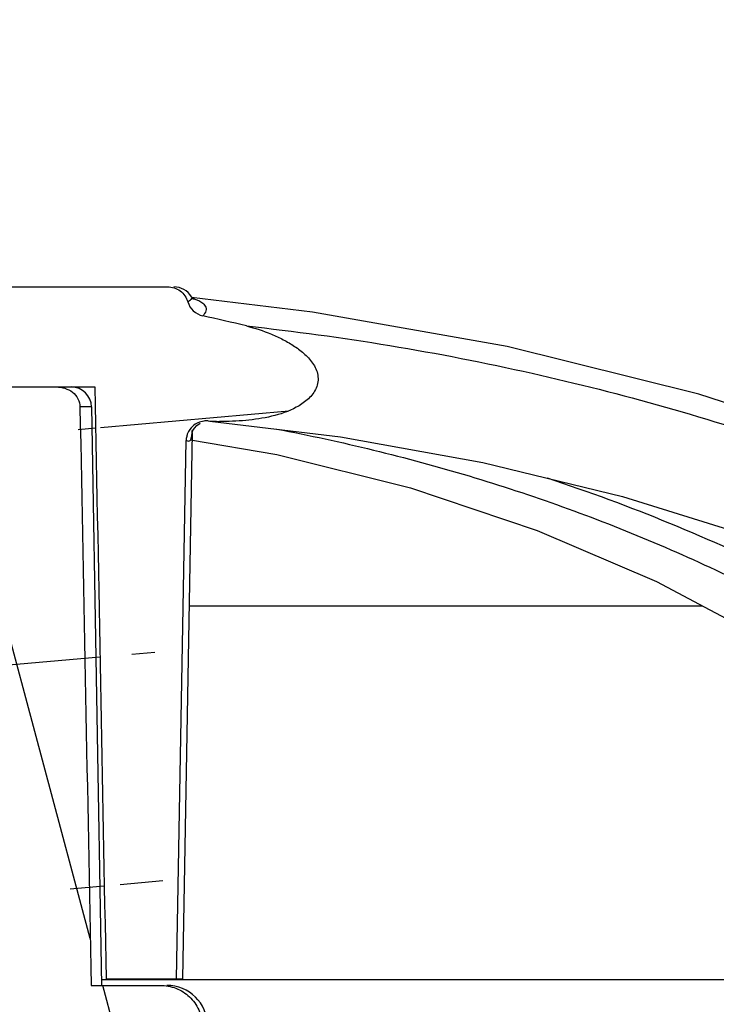
# Model space of a CAD drawing. Units: millimetres. Extents: x -57 to 100, y -7 to 213.
# Drawn here: x 46 to 63, y 165 to 189 of the extents above; entities that cross this region are included whole.
import ezdxf

# ---------------------------------------------------------------- set-up
doc = ezdxf.new("R2010")
doc.units = ezdxf.units.MM
doc.layers.add('AM_5', color=3, linetype='Continuous', lineweight=25)
doc.layers.add('AXES', color=7, linetype='Continuous')
doc.styles.get("Standard").update_dxf_attribs({"font": 'ISOCP.SHX'})
doc.dimstyles.new('AM_DIN$0', dxfattribs={"dimtxt": 3.5, "dimasz": 2.5, "dimexe": 1, "dimexo": 1, "dimgap": 1.5, "dimtad": 1, "dimdsep": 46, "dimtxsty": 'STANDARD', "dimcen": 0, "dimclrd": 256, "dimclre": 256, "dimclrt": 2, "dimadec": 0, "dimazin": 2, "dimtp": 0.1, "dimtm": 0.1, "dimtfac": 0.71, "dimtdec": 3, "dimtmove": 0, "dimatfit": 3, "dimfxl": 1, "dimlwd": -1, "dimlwe": -1, "dimarcsym": 0})

# ---------------------------------------------------------------- blocks, each defined once
blk = doc.blocks.new('*D13')
at = {"layer": 'AM_5', "ltscale": 5}
for p, q in [((-10.5438262977375, 179.0168177196175), (-10.54024549073446, 204.268889650592)), ((99.8443543765483, 179.0011643993081), (99.84793518355131, 204.2532363302826)), ((-5.540387343505799, 203.2681806481386), (94.84779343131974, 203.2539453528439))]:
    blk.add_line(p, q, dxfattribs=at)
for points in [[(-5.540269174754577, 204.1015139730937), (-5.540505512257023, 202.4348473231836), (-10.54038729323592, 203.268889660646)], [(94.84791160007096, 204.0872786777989), (94.84767526256852, 202.4206120278889), (99.84779338104985, 203.2532363403365)]]:
    blk.add_solid(points, dxfattribs=at)
at = {"layer": 'Defpoints', "color": 0, "ltscale": 5}
for p in [(99.84779338104985, 203.2532363403365), (-10.54396810023897, 178.0168177296715), (99.84421257404684, 178.0011644093621)]:
    blk.add_point(p, dxfattribs=at)
at = {"layer": 'AM_5', "color": 2, "ltscale": 5, "insert": (44.6544120564143, 208.2610629502214), "char_height": 7, "attachment_point": 5, "rotation": 359.9918753151143}
blk.add_mtext('%%c110', dxfattribs=at)

msp = doc.modelspace()

# ---------------------------------------------------------------- hatches: boundary and pattern name
at = {"linetype": 'Continuous'}
h = msp.add_hatch(dxfattribs=at)
h.set_pattern_fill('DEFAULT__3', color=2, scale=5.612964785599999, angle=5, style=0, pattern_type=0)
h.set_pattern_definition([(4.999999999999998, (-93.30774256033897, -19.4700365816285), (-0.4892021149000001, 5.59160576), [])])
edge = h.paths.add_edge_path()
edge.add_line((97.51897901316102, 177.0537956335715), (97.28818821356103, 177.0537956335715))
edge.add_arc((97.28812700796107, 176.5537114105715), 0.5000805381, 89.9929875324, 174.9010940387)
edge.add_line((96.79002929546104, 176.5981558603715), (96.63639680216104, 174.8737956335715))
edge.add_line((96.63639680216104, 174.8737956335715), (88.04831315946103, 174.8737956335715))
edge.add_arc((90.33090195716105, 165.0334142031715), 10.1014753761, 103.0594532056, 179.4873384891)
edge.add_line((80.23001433266101, 165.1237956335715), (79.78143692646103, 113.7514990336715))
edge.add_arc((79.14784967336104, 113.7574037157715), 0.633654634, 181.0336406011, 359.4660505398)
edge.add_line((78.51433272776104, 113.7459735564715), (77.61520464966102, 165.2237956335715))
edge.add_spline(control_points=[(77.61520464966102, 165.2237956335715), (77.64977855596103, 165.6567041891715), (77.75026177846104, 166.5165174021715), (78.00400786016104, 167.7907228527715), (78.36923653496103, 169.0391269652715), (78.85186875326104, 170.2482748612715), (79.45724746766103, 171.4073078023715), (80.18312881516104, 172.4976875804714), (81.02444722766103, 173.5066796232715), (81.65094504356102, 174.1145302531715), (81.980962714261, 174.4037956335715)], knot_values=[0, 0, 0, 0, 0.125, 0.25, 0.375, 0.5, 0.625, 0.75, 0.875, 1, 1, 1, 1], degree=3, periodic=0)
edge.add_spline(control_points=[(81.98096271446104, 174.4037956333715), (82.52156937076103, 174.8776453813715), (83.66622495146103, 175.7314096528715), (85.59574470536103, 176.7529576040715), (87.62732399346103, 177.4974410561715), (89.71611134686106, 178.0203856423715), (91.79996579566102, 178.3588880512715), (93.89045335746103, 178.5596935190715), (95.98388659436105, 178.6567490054715), (97.39707927756103, 178.6727077235715), (98.10677760936105, 178.6732138870715)], knot_values=[0, 0, 0, 0, 0.125, 0.25, 0.375, 0.5, 0.625, 0.75, 0.875, 1, 1, 1, 1], degree=3, periodic=0)
edge.add_line((98.10677760936105, 178.6732138870715), (98.10677760936105, 177.6732138870715))
edge.add_line((98.10677760936105, 177.6732138870715), (98.06677175626103, 177.6732138870715))
edge.add_line((98.06677175626103, 177.6732138870715), (98.00302303166104, 177.4280143174715))
edge.add_arc((97.51902496376104, 177.5539027982715), 0.5001046914, 269.994735576, 345.4203524664)
edge = h.paths.add_edge_path()
edge.add_line((-7.98769861373897, 177.0537956335715), (-8.21848941323897, 177.0537956335715))
edge.add_arc((-8.218535301738967, 177.5539028997715), 0.5001046914, 194.579656999, 270.0052573021)
edge.add_line((-8.70253343173897, 177.4280143174715), (-8.766282156438962, 177.6732138870715))
edge.add_line((-8.766282156438962, 177.6732138870715), (-8.806288009438958, 177.6732138870715))
edge.add_line((-8.806288009438958, 178.6732138870715), (-8.806288009438958, 177.6732138870715))
edge.add_spline(control_points=[(-8.806288009438958, 178.6732138870715), (-8.09646230533896, 178.6727076327714), (-6.682796171838958, 178.6567482583715), (-4.587611110638974, 178.5595625709714), (-2.49548494623896, 178.3584159334715), (-0.4108203103389628, 178.0194146024715), (1.677143300761045, 177.4961885162715), (3.706995182261039, 176.7518714000715), (5.634806459261028, 175.7309845909714), (6.779048551261027, 174.8775329051715), (7.319526885361028, 174.4037956333715)], knot_values=[0, 0, 0, 0, 0.125, 0.25, 0.375, 0.5, 0.625, 0.75, 0.875, 1, 1, 1, 1], degree=3, periodic=0)
edge.add_spline(control_points=[(7.319526885561032, 174.4037956335715), (7.649781924861045, 174.1143221961715), (8.276954277061037, 173.5058203989715), (9.120039092861035, 172.4942934206715), (9.846944598861027, 171.4012005766715), (10.45214329226104, 170.2405774257715), (10.93348851886104, 169.0323890912715), (11.29740352616103, 167.7865433733715), (11.55035333586104, 166.5153078782715), (11.65073469436103, 165.6564080564715), (11.68528495026103, 165.2237956335715)], knot_values=[0, 0, 0, 0, 0.125, 0.25, 0.375, 0.5, 0.625, 0.75, 0.875, 1, 1, 1, 1], degree=3, periodic=0)
edge.add_line((11.68528495026103, 165.2237956335715), (10.78615687206103, 113.7459735564715))
edge.add_arc((10.15264022766102, 113.7574036073715), 0.6336545817000001, 180.5339394078, 358.966368705)
edge.add_line((9.519052673461033, 113.7514990336715), (9.070475267261031, 165.1237956335715))
edge.add_arc((-1.03041317033896, 165.0334135521715), 10.1014755124, 0.5126651620000001, 76.94054313640001)
edge.add_line((1.252176440461028, 174.8737956335715), (-7.335907202338972, 174.8737956335715))
edge.add_line((-7.335907202338972, 174.8737956335715), (-7.489539695538965, 176.5981558603715))
edge.add_arc((-7.987637377038964, 176.5537113821715), 0.5000805381, 5.098909520799999, 90.0070160256)
edge = h.paths.add_edge_path()
edge.add_spline(control_points=[(39.11986398336103, 178.9500705987715), (38.91994558176103, 178.9376315483715), (38.54252988876104, 178.9335327399715), (38.04678719876103, 178.9708894610715), (37.61585798476105, 179.0425845646715), (37.24463553846104, 179.1458133491715), (36.92255437346103, 179.2876345253715), (36.64933157886102, 179.4804441274715), (36.46847646286102, 179.7098091926715), (36.39857084076104, 179.9676657927714), (36.45105222636104, 180.2229212885715), (36.60618412816103, 180.4597541988714), (36.83665290736104, 180.6773705652714), (37.12565555736103, 180.8725617649715), (37.44729878366104, 181.0372962716715), (37.79754396556104, 181.1754640478715), (38.04883418446105, 181.2497680102715), (38.17910345236104, 181.2821971750715)], knot_values=[0, 0, 0, 0, 0.0666666667, 0.1333333333, 0.2, 0.2666666667, 0.3333333333, 0.4, 0.4666666667000001, 0.5333333333, 0.6, 0.6666666667, 0.7333333333, 0.8, 0.8666666667000001, 0.9333333333, 1, 1, 1, 1], degree=3, periodic=0)
edge.add_arc((47.21839079446104, 144.9317161394715), 37.4575383222, 102.2789717553, 103.9645226556)
edge.add_spline(control_points=[(39.25222924916105, 181.5323644751715), (39.31163777556103, 181.5453008199715), (39.41780072866104, 181.5894639592715), (39.54977234246104, 181.7132979657715), (39.60078302946104, 181.8171445981715), (39.61743570396104, 181.8761539095715)], knot_values=[0, 0, 0, 0, 0.3333333333, 0.6666666667, 1, 1, 1, 1], degree=3, periodic=0)
edge.add_spline(control_points=[(39.61743633706104, 181.8761537308715), (39.63809932276104, 181.9493737144715), (39.70580503056104, 182.0737265955715), (39.89187327656103, 182.2123408027715), (40.03506454746104, 182.2437956335715), (40.11457268976104, 182.2437956335715)], knot_values=[0, 0, 0, 0, 0.3333333333, 0.6666666667, 1, 1, 1, 1], degree=3, periodic=0)
edge.add_line((40.11457268976104, 182.2437956335715), (49.18591691016104, 182.2437956335715))
edge.add_spline(control_points=[(49.18591691016104, 182.2437956335715), (49.26542503056103, 182.2437956335715), (49.40861626966102, 182.2123408186715), (49.59468448816105, 182.0737266756714), (49.66239022116102, 181.9493738412715), (49.68305322526103, 181.8761538823715)], knot_values=[0, 0, 0, 0, 0.3333333333, 0.6666666667, 1, 1, 1, 1], degree=3, periodic=0)
edge.add_spline(control_points=[(49.68305404096103, 181.8761541125715), (49.69970674336105, 181.8171447749715), (49.75071745416105, 181.7132981295715), (49.88268878926104, 181.5894642084714), (49.98885147186104, 181.5453011252715), (50.04825983206103, 181.5323648175715)], knot_values=[0, 0, 0, 0, 0.3333333333, 0.6666666667, 1, 1, 1, 1], degree=3, periodic=0)
edge.add_arc((42.08209244106103, 144.9316897212715), 37.4575654955, 76.0354776503, 77.72102821309998)
edge.add_spline(control_points=[(51.12138614676101, 181.2821971751715), (51.26736418956102, 181.2458574760715), (51.54726933656104, 181.1617353516715), (51.94243244816104, 180.9976036864715), (52.27923348016102, 180.8092218315715), (52.54748525886103, 180.6062886854715), (52.74516829936104, 180.3955768126715), (52.87396704856104, 180.1557324628715), (52.89615541626102, 179.9060524734715), (52.79765981736105, 179.6527325458715), (52.60593222416105, 179.4431316334715), (52.33373095006104, 179.2641974100715), (52.00150291076105, 179.1274672382715), (51.63188811366103, 179.0320219322715), (51.21120420296103, 178.9665062961715), (50.73196033566103, 178.9333786764715), (50.37106365806105, 178.9382219395715), (50.18064415286102, 178.9500694162715)], knot_values=[0, 0, 0, 0, 0.0666666667, 0.1333333333, 0.2, 0.2666666667, 0.3333333333, 0.4, 0.4666666667000001, 0.5333333333, 0.6, 0.6666666667, 0.7333333333, 0.8, 0.8666666667000001, 0.9333333333, 1, 1, 1, 1], degree=3, periodic=0)
edge.add_spline(control_points=[(50.18064402466103, 178.9500673550714), (50.10912806676103, 178.9545169184715), (49.97659589266103, 178.9364431654715), (49.79284701146105, 178.8303253133715), (49.67506161206102, 178.6669838760715), (49.64394497326103, 178.5385678569715), (49.64267546726103, 178.4678520204715)], knot_values=[0, 0, 0, 0, 0.25, 0.5, 0.75, 1, 1, 1, 1], degree=3, periodic=0)
edge.add_line((49.40494999856102, 165.2437956335715), (49.64267484086104, 178.4678520317715))
edge.add_line((47.67467740806103, 165.2437956335715), (49.40494999856102, 165.2437956335715))
edge.add_spline(control_points=[(47.39979021696103, 179.7837956335715), (47.43029117346103, 178.1822783363715), (47.49130911426101, 174.9698819746715), (47.58292584256105, 170.1229842555715), (47.64407748916105, 166.8732879303715), (47.67467740806103, 165.2437956335715)], knot_values=[0, 0, 0, 0, 0.3333333333, 0.6666666667, 1, 1, 1, 1], degree=3, periodic=0)
edge.add_line((41.90069938296102, 179.7837956335715), (47.39979021696103, 179.7837956335715))
edge.add_spline(control_points=[(41.62581219186103, 165.2437956335715), (41.65640860496103, 166.8731012429715), (41.71755554756103, 170.1225486332715), (41.80917219576104, 174.9694447350714), (41.87019485746103, 178.1820909401715), (41.90069938296102, 179.7837956335715)], knot_values=[0, 0, 0, 0, 0.3333333333, 0.6666666667, 1, 1, 1, 1], degree=3, periodic=0)
edge.add_line((39.89553960126102, 165.2437956335715), (41.62581219186103, 165.2437956335715))
edge.add_line((39.65781834126102, 178.4678285220715), (39.89553960126102, 165.2437956335715))
edge.add_spline(control_points=[(39.65792710916105, 178.4678304746715), (39.65665754446104, 178.5385495389715), (39.62554072536102, 178.6669729416715), (39.50772958046105, 178.8303298376715), (39.32394629556103, 178.9364605127715), (39.19139078016101, 178.9545403570715), (39.11986278616104, 178.9500898396715)], knot_values=[0, 0, 0, 0, 0.25, 0.5, 0.75, 1, 1, 1, 1], degree=3, periodic=0)
h = msp.add_hatch(dxfattribs=at)
h.set_pattern_fill('DEFAULT__2', color=2, scale=8.3573002, angle=285, style=0, pattern_type=0)
h.set_pattern_definition([(285, (-93.30774256033897, -19.4700365816285), (8.0725321013, 2.1630284574), [])])
edge = h.paths.add_edge_path()
edge.add_line((-5.308487427538963, 162.9176366256715), (-4.005120361138963, 113.1587875123715))
edge.add_arc((-4.30921423453897, 162.9434934962715), 1.000337600699999, 1.516851364399999, 181.4822488096)
edge.add_line((-3.309257726938966, 162.9699725818714), (-2.005858051438977, 113.2111414089715))
edge.add_arc((12.99143715076104, 113.6071785221715), 15.002920697, 181.512671618, 270.0185844858)
edge.add_line((12.99630365526103, 98.6037956335715), (33.13866737796103, 98.6037956335715))
edge.add_spline(control_points=[(33.13866737796103, 98.6037956335715), (33.37680756656104, 98.6037956335715), (33.84794676546103, 98.6371033418715), (34.54515164596103, 98.7857674219715), (35.21509571656106, 99.0310019628715), (35.84215408546103, 99.3658920819715), (36.41922853386103, 99.78742440327149), (36.92798915376105, 100.2818869327715), (37.36429449966105, 100.8450303832715), (37.71475880776103, 101.4601782739715), (37.97581320416103, 102.1208450455715), (38.13947107926103, 102.8113834320715), (38.18171658126104, 103.2795097816715), (38.18592446686102, 103.5165336014715)], knot_values=[0, 0, 0, 0, 0.0909090909, 0.1818181818, 0.2727272727, 0.3636363636, 0.4545454545000001, 0.5454545455, 0.6363636364000002, 0.7272727273, 0.8181818181999998, 0.9090909091, 1, 1, 1, 1], degree=3, periodic=0)
edge.add_spline(control_points=[(38.18592446686102, 103.5165336014715), (38.30833258276104, 110.4115972346715), (38.55144628986105, 124.0928161671715), (38.91116639676102, 144.2914437960715), (39.14763038426102, 157.5346751985715), (39.26505911806103, 164.1012480400715)], knot_values=[0, 0, 0, 0, 0.3333333333, 0.6666666667, 1, 1, 1, 1], degree=3, periodic=0)
edge.add_spline(control_points=[(39.26505911806103, 164.1012480400715), (39.26641688736103, 164.1771740156715), (39.28627860866104, 164.3244586561715), (39.36633252106103, 164.5367856257715), (39.49268417446103, 164.7253510969715), (39.65732999976103, 164.8806337718715), (39.85208681926102, 164.9963705096715), (40.06809144156105, 165.0676137748715), (40.21798736766103, 165.0837956335715), (40.29509842406105, 165.0837956335715)], knot_values=[0, 0, 0, 0, 0.1428571429, 0.2857142857, 0.4285714286, 0.5714285714000001, 0.7142857143000001, 0.8571428570999998, 1, 1, 1, 1], degree=3, periodic=0)
edge.add_line((40.29509842406105, 165.0837956335715), (41.99171701476103, 165.0837956335715))
edge.add_spline(control_points=[(41.99171701476103, 165.0837956335715), (42.02233990786104, 166.6829509729715), (42.08350404806103, 169.8676600995715), (42.17505551146103, 174.6041994145715), (42.23598303146104, 177.7343131150715), (42.26643070856101, 179.2925218368715)], knot_values=[0, 0, 0, 0, 0.3333333333, 0.6666666667, 1, 1, 1, 1], degree=3, periodic=0)
edge.add_spline(control_points=[(42.26643070856101, 179.2925218368715), (42.26735226186102, 179.3396838068715), (42.28353685246105, 179.4288063290714), (42.34485855506105, 179.5497491511715), (42.43700544686103, 179.6500051964715), (42.55829439456104, 179.7275751421715), (42.69818397466102, 179.7739884266715), (42.79407951396104, 179.7837956335715), (42.84350057436102, 179.7837956335715)], knot_values=[0, 0, 0, 0, 0.1666666667, 0.3333333333, 0.5, 0.6666666667, 0.8333333333, 1, 1, 1, 1], degree=3, periodic=0)
edge.add_line((42.84350057436102, 179.7837956335715), (46.45698902546103, 179.7837956335715))
edge.add_spline(control_points=[(46.45698902546103, 179.7837956335715), (46.50656748426101, 179.7837956335715), (46.60273232946102, 179.7739340536715), (46.74302836846104, 179.7272156488715), (46.86430925446103, 179.6493172384714), (46.95611093416104, 179.5490001602715), (47.01703696166103, 179.4284166437715), (47.03314019326103, 179.3395376857715), (47.03405889136104, 179.2925218368715)], knot_values=[0, 0, 0, 0, 0.1666666667, 0.3333333333, 0.5, 0.6666666667, 0.8333333333, 1, 1, 1, 1], degree=3, periodic=0)
edge.add_spline(control_points=[(47.03405889136104, 179.2925218368715), (47.06450064596103, 177.7346162070715), (47.12542035936102, 174.6049066248715), (47.21697195036102, 169.8683667874715), (47.27814389226103, 166.6832538371715), (47.30877258506104, 165.0837956335715)], knot_values=[0, 0, 0, 0, 0.3333333333, 0.6666666667, 1, 1, 1, 1], degree=3, periodic=0)
edge.add_line((47.30877258506104, 165.0837956335715), (49.00539117586103, 165.0837956335715))
edge.add_spline(control_points=[(49.00539117586103, 165.0837956335715), (49.08258703866102, 165.0837956335715), (49.23265018086104, 165.0675841106715), (49.44900386206104, 164.9961264438714), (49.64389129746104, 164.8800949839715), (49.80838410106102, 164.7246514972715), (49.93442503136103, 164.5362028280715), (50.01424543076104, 164.3242175693715), (50.03407416156105, 164.1770929851715), (50.03543048186102, 164.1012480400715)], knot_values=[0, 0, 0, 0, 0.1428571429, 0.2857142857, 0.4285714286, 0.5714285714000001, 0.7142857143000001, 0.8571428570999998, 1, 1, 1, 1], degree=3, periodic=0)
edge.add_spline(control_points=[(50.03543048186102, 164.1012480400715), (50.15285901956102, 157.5346861607715), (50.38932274716103, 144.2914693618715), (50.74904287456104, 124.0928406596714), (50.99215683086104, 110.4116077260715), (51.11456513296104, 103.5165336014715)], knot_values=[0, 0, 0, 0, 0.3333333333, 0.6666666667, 1, 1, 1, 1], degree=3, periodic=0)
edge.add_spline(control_points=[(51.11456513296104, 103.5165336014715), (51.11877411366103, 103.2794481013715), (51.16103110056105, 102.8111074263715), (51.32499005526103, 102.1196967558715), (51.58653737766101, 101.4584530949715), (51.93725716316103, 100.8434856733715), (52.37316616196102, 100.2812229413714), (52.88114240006104, 99.78759209797148), (53.45741410636103, 99.3665017542715), (54.08425258756105, 99.0315014811715), (54.75458981546103, 98.7859501402715), (55.45242175876103, 98.6370993187715), (55.92366762226103, 98.6037956335715), (56.16182222186103, 98.6037956335715)], knot_values=[0, 0, 0, 0, 0.0909090909, 0.1818181818, 0.2727272727, 0.3636363636, 0.4545454545000001, 0.5454545455, 0.6363636364000002, 0.7272727273, 0.8181818181999998, 0.9090909091, 1, 1, 1, 1], degree=3, periodic=0)
edge.add_line((56.16182222186103, 98.6037956335715), (76.30418594466104, 98.6037956335715))
edge.add_arc((76.30905414366103, 113.6071792029714), 15.002920697, 269.9814090436, 358.4873256119)
edge.add_line((91.30634765136102, 113.2111414089715), (92.60974732676102, 162.9699725818714))
edge.add_arc((93.609703438161, 162.9434935053715), 1.000337605899999, 358.51775126, 538.4831485523)
edge.add_line((93.30560996106104, 113.1587875123715), (94.608977027461, 162.9176366256715))
edge.add_arc((76.30892466686103, 113.6073382059715), 17.0030236726, 270.2313433212, 358.4882877247)
edge.add_line((76.12739962596103, 96.1037956335715), (76.37757963816105, 96.60395680977149))
edge.add_line((75.62703088146102, 96.1037956335715), (76.12739962596103, 96.1037956335715))
edge.add_line((75.12665003316104, 96.6037956335715), (75.62703088146102, 96.1037956335715))
edge.add_line((56.13165478706102, 96.6037956335715), (75.12665003316104, 96.6037956335715))
edge.add_spline(control_points=[(56.13165478706102, 96.6037956335715), (55.79777480066105, 96.6037956335715), (55.13724991576103, 96.65056904967149), (54.16010372176103, 96.85905171467148), (53.22078763586103, 97.20278634977149), (52.34117460106102, 97.67193070627151), (51.53111946166103, 98.26192991747149), (50.81597723096104, 98.95345380047148), (50.20140514396103, 99.7402681450715), (49.70558267026103, 100.6002811291715), (49.33445339756104, 101.5248185959715), (49.10065090006106, 102.4923983955715), (49.04009169656103, 103.1489988558715), (49.03407220966105, 103.4816287885715)], knot_values=[0, 0, 0, 0, 0.0909090909, 0.1818181818, 0.2727272727, 0.3636363636, 0.4545454545000001, 0.5454545455, 0.6363636364000002, 0.7272727273, 0.8181818181999998, 0.9090909091, 1, 1, 1, 1], degree=3, periodic=0)
edge.add_line((48.84607627376104, 113.8539098622715), (49.03407220966105, 103.4816287885715))
edge.add_spline(control_points=[(48.84607627376104, 113.8539098622715), (48.76862378456104, 113.8526099952715), (48.62023422776101, 113.8712244375715), (48.40793663236104, 113.9607751488715), (48.23391736736104, 114.1028523069715), (48.11005320836105, 114.2830979670715), (48.04475974116105, 114.4862246395715), (48.04113529736105, 114.6969651701715), (48.09939331046104, 114.9018275390715), (48.21672302086105, 115.0854765689715), (48.38569664266103, 115.2328715127715), (48.59399792916105, 115.3288420936715), (48.74147005216105, 115.3523835277715), (48.81884226096102, 115.3536814049715)], knot_values=[0, 0, 0, 0, 0.0909090909, 0.1818181818, 0.2727272727, 0.3636363636, 0.4545454545000001, 0.5454545455, 0.6363636364000002, 0.7272727273, 0.8181818181999998, 0.9090909091, 1, 1, 1, 1], degree=3, periodic=0)
edge.add_spline(control_points=[(47.96323085366103, 162.0047385213714), (48.05650451276102, 156.9802625190715), (48.24411125036104, 146.8252802721714), (48.52921329636103, 131.2711201068715), (48.72183664256104, 120.6944350819715), (48.81884226096102, 115.3536814049715)], knot_values=[0, 0, 0, 0, 0.3333333333, 0.6666666667, 1, 1, 1, 1], degree=3, periodic=0)
edge.add_spline(control_points=[(47.96323085366103, 162.0047385213714), (47.96174315286103, 162.0848781542715), (47.94215627686102, 162.2410996320715), (47.86397944976104, 162.4677949500714), (47.74063298986104, 162.6733769807715), (47.57957599736104, 162.8493691279714), (47.38726358536104, 162.9916052631715), (47.16915825076102, 163.0971859636715), (47.01116508806103, 163.1415720267715), (46.92860233176102, 163.1572110935715)], knot_values=[0, 0, 0, 0, 0.1428571429, 0.2857142857, 0.4285714286, 0.5714285714000001, 0.7142857143000001, 0.8571428570999998, 1, 1, 1, 1], degree=3, periodic=0)
edge.add_spline(control_points=[(46.92860233176102, 163.1572110935715), (46.82386477856101, 163.1770505183714), (46.61747350126103, 163.2285213188715), (46.31181170976103, 163.3402159342715), (46.02372097466104, 163.4768520929715), (45.75639823146104, 163.6276760496715), (45.51173278416103, 163.7800198578715), (45.28498587126103, 163.9233271535715), (45.06541536636103, 164.0484199886715), (44.84867174586105, 164.1367282332715), (44.62922178406103, 164.1657721233715), (44.41109372476103, 164.1238292023715), (44.19675607416104, 164.0282978590715), (43.98060424806104, 163.9016254323715), (43.75770686236103, 163.7603008553715), (43.51699393506104, 163.6116398918715), (43.25541219746106, 163.4659805445715), (42.97381401996105, 163.3342545784715), (42.67550444566103, 163.2265088881714), (42.47407647336103, 163.1765678093715), (42.37188726816103, 163.1572110935715)], knot_values=[0, 0, 0, 0, 0.0555555556, 0.1111111111, 0.1666666667, 0.2222222222, 0.2777777778, 0.3333333333, 0.3888888889, 0.4444444444000001, 0.5, 0.5555555556, 0.6111111111, 0.6666666667, 0.7222222222, 0.7777777778, 0.8333333333, 0.8888888889, 0.9444444444, 1, 1, 1, 1], degree=3, periodic=0)
edge.add_spline(control_points=[(42.37188726816103, 163.1572110935715), (42.28907577666103, 163.1415249112715), (42.13060278876102, 163.0969731610715), (41.91160310106101, 162.9907010794715), (41.71897285746104, 162.8476566937715), (41.55832973336103, 162.6712847978715), (41.43580511386102, 162.4661076869715), (41.35824056696103, 162.2404054179715), (41.33874216296104, 162.0846473828715), (41.33725874626103, 162.0047385213714)], knot_values=[0, 0, 0, 0, 0.1428571429, 0.2857142857, 0.4285714286, 0.5714285714000001, 0.7142857143000001, 0.8571428570999998, 1, 1, 1, 1], degree=3, periodic=0)
edge.add_spline(control_points=[(40.48164733896103, 115.3536814049715), (40.57862880596101, 120.6931054017715), (40.77121968546103, 131.2680174990715), (41.05632117496102, 146.8221754878715), (41.24396038556102, 156.9789318898715), (41.33725874626103, 162.0047385213714)], knot_values=[0, 0, 0, 0, 0.3333333333, 0.6666666667, 1, 1, 1, 1], degree=3, periodic=0)
edge.add_spline(control_points=[(40.48164733896103, 115.3536814049715), (40.55901954776103, 115.3523835277715), (40.70649167076104, 115.3288420936715), (40.91479295726102, 115.2328715127715), (41.08376657906103, 115.0854765689715), (41.20109628936103, 114.9018275390715), (41.25935430246104, 114.6969651701715), (41.25572985866102, 114.4862246395715), (41.19043639146105, 114.2830979670715), (41.06657223256104, 114.1028523069715), (40.89255296756104, 113.9607751488715), (40.68025537206103, 113.8712244375715), (40.53186581536104, 113.8526099952715), (40.45441332606102, 113.8539098622715)], knot_values=[0, 0, 0, 0, 0.0909090909, 0.1818181818, 0.2727272727, 0.3636363636, 0.4545454545000001, 0.5454545455, 0.6363636364000002, 0.7272727273, 0.8181818181999998, 0.9090909091, 1, 1, 1, 1], degree=3, periodic=0)
edge.add_line((40.26641739016102, 103.4816287885715), (40.45441332606102, 113.8539098622715))
edge.add_spline(control_points=[(40.26641739016102, 103.4816287885715), (40.26039722036102, 103.1489611143715), (40.19983811516101, 102.4921341040715), (39.96563099506105, 101.5233418636715), (39.59382420236105, 100.5979985921715), (39.09770939546104, 99.7383049931715), (38.48386561976105, 98.95286551797147), (37.77011714406103, 98.2626738441715), (36.96150927656103, 97.6733566789715), (36.08220259346103, 97.2038752167715), (35.14200175676104, 96.8594481769715), (34.16355002196103, 96.65056805507147), (33.50276589866103, 96.6037956335715), (33.16883481286104, 96.6037956335715)], knot_values=[0, 0, 0, 0, 0.0909090909, 0.1818181818, 0.2727272727, 0.3636363636, 0.4545454545000001, 0.5454545455, 0.6363636364000002, 0.7272727273, 0.8181818181999998, 0.9090909091, 1, 1, 1, 1], degree=3, periodic=0)
edge.add_line((14.17383956676103, 96.6037956335715), (33.16883481286104, 96.6037956335715))
edge.add_line((13.67345871846102, 96.1037956335715), (14.17383956676103, 96.6037956335715))
edge.add_line((13.17308997396104, 96.1037956335715), (13.67345871846102, 96.1037956335715))
edge.add_line((12.92290996166105, 96.60395680977149), (13.17308997396104, 96.1037956335715))
edge.add_arc((12.99156689186103, 113.6073374983715), 17.0030236726, 181.5117097177, 269.7686500685)
h = msp.add_hatch(dxfattribs=at)
h.set_pattern_fill('DEFAULT__4', color=2, scale=8.4594640291, angle=85, style=0, pattern_type=0)
h.set_pattern_definition([(85, (-93.30774256033897, -19.4700365816285), (-8.427273214500001, 0.7372908706999999), [])])
edge = h.paths.add_edge_path()
edge.add_line((-10.10661939023896, 178.6611708038715), (-8.806299943838965, 178.6611708038715))
edge.add_line((-8.806299943838965, 177.6611708038715), (-8.806299943838965, 178.6611708038715))
edge.add_line((-8.806299943838965, 177.6611708038715), (-8.766294099738955, 177.6611708038715))
edge.add_line((-8.766294099738955, 177.6611708038715), (-8.702545389338965, 177.4159712342715))
edge.add_arc((-8.218547375538975, 177.5418596575715), 0.5001045358000001, 194.579642715, 270.0052580766)
edge.add_line((-8.21850148023897, 177.0417525503715), (-7.987710733638962, 177.0417525503715))
edge.add_arc((-7.987649474638971, 176.5416684168715), 0.5000804053, 5.098897472099999, 90.00701859120001)
edge.add_line((-7.489551931338965, 176.5861127771715), (-7.335919474238963, 174.8617525503715))
edge.add_line((-8.416201057438968, 174.8617525503715), (-7.335919474238963, 174.8617525503715))
edge.add_arc((-8.416246829838968, 175.3618584423715), 0.5001033229999999, 194.4287065767, 270.0052440099)
edge.add_arc((-13.54922856413897, 174.0415895079715), 4.799960237599999, 14.4241008158, 48.5953341514)
edge.add_arc((-10.04404815743896, 178.0168173395715), 0.4999192418, 134.990688168, 228.5978900556)
edge.add_line((-10.39748775093896, 178.3703718352714), (-10.10661939023896, 178.6611708038715))
edge = h.paths.add_edge_path()
edge.add_line((98.10678954366105, 178.6611708038715), (99.40710899006103, 178.6611708038715))
edge.add_line((99.40710899006103, 178.6611708038715), (99.69797735086102, 178.3703718352714))
edge.add_arc((99.34453823956105, 178.0168177294715), 0.4999192418, 311.4020389395, 405.009319326)
edge.add_arc((102.849536335861, 174.0417009755715), 4.799752331, 131.4039178636, 165.5766471845)
edge.add_arc((97.71673642966105, 175.3618584423715), 0.5001033229999999, 269.9947559901, 345.5712934233)
edge.add_line((96.63640907406104, 174.8617525503715), (97.71669065736103, 174.8617525503715))
edge.add_line((96.63640907406104, 174.8617525503715), (96.79004153116105, 176.5861127771715))
edge.add_arc((97.28813912316102, 176.5416684613715), 0.5000804053, 89.99298698790001, 174.9011081111)
edge.add_line((97.28820033356104, 177.0417525503715), (97.51899108016102, 177.0417525503715))
edge.add_arc((97.51903697536102, 177.5418596575715), 0.5001045358000001, 269.9947419233, 345.420357285)
edge.add_line((98.00303498926105, 177.4159712342715), (98.06678369956106, 177.6611708038715))
edge.add_line((98.06678369956106, 177.6611708038715), (98.10678954366105, 177.6611708038715))
edge.add_line((98.10678954366105, 177.6611708038715), (98.10678954366105, 178.6611708038715))

# ---------------------------------------------------------------- linework, layer by layer
at = {"color": 7, "linetype": 'Continuous'}
for p, q in [((40.11457268976104, 182.2437956335715), (49.18591691016104, 182.2437956335715)), ((52.74653183676102, 181.6214712314715), (49.76980449376103, 181.9837651908715)), ((49.81162417856103, 181.9488296154714), (49.77170698496104, 181.9993966898715)), ((41.90069938296102, 179.7837956335715), (47.39979021696103, 179.7837956335715)), ((47.31882001596102, 179.2925218368715), (47.56683425436103, 165.0837956335715)), ((49.90589518856103, 178.8395301248715), (49.98793055236103, 178.8956905088715)), ((49.78833104376102, 178.6662378159715), (49.55404144396104, 165.2437956335715)), ((49.78706274516103, 178.6662599541715), (49.78576886826104, 178.6523032690715)), ((49.40494999856102, 165.2437956335715), (49.64267484086104, 178.4678520317715)), ((68.50019992696102, 165.2237956335715), (47.56683425436103, 165.2237956335715)), ((47.67467740806103, 165.2437956335715), (49.55404144396104, 165.2437956335715)), ((47.30877258506104, 165.0837956335715), (49.00539117586103, 165.0837956335715))]:
    msp.add_line(p, q, dxfattribs=at)
at = {"color": 9, "linetype": 'Continuous'}
msp.add_line((47.31882001596102, 179.2925218368715), (47.03405889136104, 179.2925218368715), dxfattribs=at)
at = {"color": 7, "linetype": 'Continuous'}
for points in [[(49.80852830666103, 181.9468710846715), (49.82133803126103, 181.9402723166715), (49.81162417856103, 181.9488296154714)], [(74.36891854326103, 174.9272819348715), (71.29376453046103, 176.3451468657715), (66.83342168226103, 178.1182310670715), (62.23606751876104, 179.6056865928715), (57.52750618576104, 180.7768218462715), (52.74653183676102, 181.6214712314715)], [(49.78576886826104, 178.6523032690715), (49.79126772736103, 178.6725677206715), (49.80937818016101, 178.7164294252715), (49.84548787526103, 178.7746719686714), (49.90589518856103, 178.8395301248715)], [(50.22338308186101, 178.9439301670715), (53.43478718376104, 178.5599611575715), (56.93051172606104, 177.9323811957715), (60.35980112366104, 177.0955054006715), (63.70020800966102, 176.0567270804715), (66.93121718916103, 174.8233089863715), (70.04677665116103, 173.4041158137715), (73.02538036006104, 171.8175973245715), (75.64083439006103, 170.2239653159715)], [(49.74979198386103, 178.4878952246715), (51.86804890736104, 178.1236316583715), (55.14869017316105, 177.3029656126715), (58.26075888206102, 176.2614097104715), (61.19411132226102, 175.0053096426715), (63.95067854436104, 173.5431532593715), (66.51926378526102, 171.8941179639715), (68.55224042946102, 170.3616147195715)]]:
    msp.add_lwpolyline(points, dxfattribs=at)
for centre, radius, start, end in [((49.34197385126103, 181.7437956335715), 0.5, 30.87023768669984, 90), ((42.06805097106104, 144.8714536765715), 37.5194097974, 76.03686692049978, 77.7196389428002), ((46.81889616836104, 179.2837956335715), 0.5, 1.000000002500188, 90), ((50.14811501776103, 178.4222106716715), 0.5288580287000001, 86.47362450440014, 97.77392015360026), ((50.56478845146102, 185.1257467427714), 6.187613213799999, 266.4406291228999, 269.0181028741996), ((50.13132122086105, 178.4586278781715), 0.4887328078000001, 166.8866353936999, 178.9185587781002), ((49.16754753686103, 164.0837956335715), 1, 1.000000000100311, 90)]:
    msp.add_arc(centre, radius, start, end, dxfattribs=at)
at = {"color": 9, "linetype": 'Continuous'}
msp.add_arc((48.10626020496105, 178.7448181015715), 1.6831869606, 357.2822089077001, 359.0590607979996, dxfattribs=at)
at = {"color": 7, "linetype": 'Continuous'}
for points, knots in [([(49.18591691016104, 182.2437956335715), (49.29470256146103, 182.2437956335715), (49.51839133056103, 182.1744574835715), (49.65355318336105, 181.9806881429714), (49.68305322526103, 181.8761538823715)], [0, 0, 0, 0, 0.5003877567, 1, 1, 1, 1]), ([(49.68305404096103, 181.8761541125715), (49.70662306106103, 181.7926366011715), (49.80049193406102, 181.6350393371715), (49.96347128586103, 181.5508277194715), (50.04825983206103, 181.5323648175715)], [0, 0, 0, 0, 0.5000115715, 1, 1, 1, 1]), ([(51.12138614676101, 181.2821971751715), (51.33027062046102, 181.2301975814715), (51.63920184136102, 181.1308131040714), (52.03065970456103, 180.9503156264715), (52.31022543536102, 180.7869434263715), (52.56728975496105, 180.5898940855715), (52.74943583066104, 180.3870405691715), (52.84997091026102, 180.1943504498715), (52.88698468236103, 180.0344915912715), (52.87807960296103, 179.8701471831715), (52.80268371086103, 179.6652208998715), (52.62359043316104, 179.4546553599715), (52.26224373996103, 179.2162023981715), (51.74498081046104, 179.0444768662715), (51.10548446996102, 178.9500954650715), (50.67405440806104, 178.9353501020715), (50.45875442426103, 178.9390421216715)], [0, 0, 0, 0, 0.1249366854, 0.1874450338, 0.2499552346, 0.312452965, 0.3749491332, 0.4062814535000001, 0.4376656712, 0.4690149239000001, 0.5004042348, 0.5628334483, 0.6253307045000001, 0.7500819987, 0.8750214848999998, 1, 1, 1, 1]), ([(46.45698902546103, 179.7837956335715), (46.52669027496105, 179.7837956335715), (46.66712554296103, 179.7634221171715), (46.85663950316103, 179.6655534880715), (46.99597847806103, 179.5022739518715), (47.03270151776104, 179.3619876061715), (47.03405889136104, 179.2925218368715)], [0, 0, 0, 0, 0.2504086051, 0.5005704147, 0.7503897409999999, 1, 1, 1, 1]), ([(49.80384092506105, 178.8207880491715), (49.74926982806104, 178.7716444705715), (49.69014909766102, 178.6874914150715), (49.66093341276104, 178.5935888099715), (49.65533306296103, 178.5695108383715)], [0, 0, 0, 0, 0.7481550831, 1, 1, 1, 1]), ([(49.00539117586103, 165.0837956335715), (49.13610971976104, 165.0837956335715), (49.40016017756104, 165.0351797278715), (49.74019916526103, 164.8217633025715), (49.97442446636103, 164.4950847073715), (50.03309498446103, 164.2318482170715), (50.03543048186102, 164.1012480400715)], [0, 0, 0, 0, 0.250106295, 0.5001280298, 0.7500802267, 1, 1, 1, 1])]:
    msp.add_open_spline(points, degree=3, knots=knots, dxfattribs=at)
at = {"color": 9, "linetype": 'Continuous'}
for points, knots in [([(49.73410281886103, 181.9077772298715), (49.73051783116102, 181.9050462174715), (49.71423651686103, 181.8933628984715), (49.69682217016103, 181.8833248539715), (49.68305322526103, 181.8761538823715)], [0, 0, 0, 0, 0.2249862097, 1, 1, 1, 1]), ([(49.77113962586106, 182.0003433639715), (49.77511736986105, 181.9936834267715), (49.78067789926104, 181.9784333240715), (49.77365054716102, 181.9413152927715), (49.75071975936103, 181.9204358702715), (49.73410281886103, 181.9077772298715)], [0, 0, 0, 0, 0.213171602, 0.4259658586, 1, 1, 1, 1]), ([(49.80375196776103, 181.9604697373715), (49.81442326856103, 181.9573761130715), (49.85470502756104, 181.9451021964715), (49.89432417196102, 181.9305500855715), (49.92275347266101, 181.9181859487715)], [0, 0, 0, 0, 0.2638348738, 1, 1, 1, 1]), ([(49.98010716826104, 181.8901123887715), (49.99521658046103, 181.8817598003715), (50.04598428956104, 181.8507127153715), (50.09198481436104, 181.8080069198715), (50.11221082406104, 181.7706193499715)], [0, 0, 0, 0, 0.2888363107, 1, 1, 1, 1]), ([(50.11221082406104, 181.7706193499715), (50.12170726636103, 181.7530378727715), (50.13501668486103, 181.7142380716715), (50.12737973676101, 181.6241808099715), (50.08274554056104, 181.5661439099715), (50.04825975376104, 181.5323644580715)], [0, 0, 0, 0, 0.2267586744, 0.4521935496000001, 1, 1, 1, 1]), ([(51.12086088616104, 181.2826254605715), (53.47829231406104, 181.0282863969715), (58.05199194686102, 180.2743626689715), (64.58645628856102, 178.4222638364715), (70.60357437766103, 175.9620024310715), (74.329021781961, 173.9263364234714), (76.09599875246104, 172.8280554236715)], [0, 0, 0, 0, 0.267659433, 0.521931089, 0.7651472476000001, 1, 1, 1, 1]), ([(51.86694071336103, 178.7515520705715), (53.45890587126103, 178.4452258427715), (56.60337347206104, 177.6836582980715), (61.16124743196102, 176.0493476515715), (65.49755740486103, 173.9208110539715), (68.20918477566104, 172.1826048915715), (69.51350941116102, 171.2399627199715)], [0, 0, 0, 0, 0.251664833, 0.5012482089, 0.7501781225000002, 1, 1, 1, 1]), ([(49.64267484086104, 178.4678520317715), (49.66120620356102, 178.4595840503715), (49.69020324026104, 178.4497568460715), (49.72754962696104, 178.4600899637715), (49.74877792816105, 178.4799595934714), (49.76438593816104, 178.5105349597715), (49.78156100756104, 178.5725847343714), (49.78565931726103, 178.6259830591715), (49.78755391626103, 178.6650070703715)], [0, 0, 0, 0, 0.1996376339, 0.2815600891, 0.3688359627, 0.4769904742000001, 0.6156227176, 1, 1, 1, 1]), ([(58.50725390456102, 177.5510968618715), (60.53675062796102, 176.8825656707715), (64.50554696066104, 175.2581734156715), (68.18789445886102, 173.0560195386715), (69.92977766066105, 171.8219146026715)], [0, 0, 0, 0, 0.5002361849, 1, 1, 1, 1])]:
    msp.add_open_spline(points, degree=3, knots=knots, dxfattribs=at)
msp.add_open_spline([(49.92275347266101, 181.9181859487715), (49.94227267576104, 181.9096968866715), (49.96147878396104, 181.9004102895715), (49.98010716826104, 181.8901123887715)], degree=3, dxfattribs=at)
at = {"color": 7, "linetype": 'Continuous'}
for points in [[(47.39979021696103, 179.7837956335715), (47.49209491976102, 174.9371417873715), (47.58366258006103, 170.0904738738715), (47.67467740806103, 165.2437956335715)], [(47.03405889136104, 179.2925218368715), (47.12660553786102, 174.5562987283715), (47.21807598646103, 169.8200545308715), (47.30877258506104, 165.0837956335715)], [(50.07657925306102, 178.9462082373715), (49.97743276546103, 178.9326838352715), (49.87819834626103, 178.8877500486715), (49.80384092506105, 178.8207880491715)]]:
    msp.add_open_spline(points, degree=3, dxfattribs=at)
at = {"layer": 'AXES', "color": 9, "linetype": 'Continuous'}
msp.add_line((49.71392983876103, 174.4037956333715), (62.32813078856103, 174.4037956333715), dxfattribs=at)

# ---------------------------------------------------------------- dimensions: what is measured, and where the dimension line sits
at = {"layer": 'AM_5', "ltscale": 5}
dim = msp.add_aligned_dim(p1=(-10.54396810023897, 178.0168177296715), p2=(99.84421257404681, 178.0011644093621), distance=25.25207218485811, text='%%c<>', dimstyle='AM_DIN$0', override={"dimtxt": 7, "dimasz": 5, "dimdec": 0}, dxfattribs=at)
dim.commit()
dim.dimension.update_dxf_attribs({"geometry": '*D13', "text_midpoint": (44.6544120564143, 208.2610629502214)})

doc.saveas('drawing.dxf')
